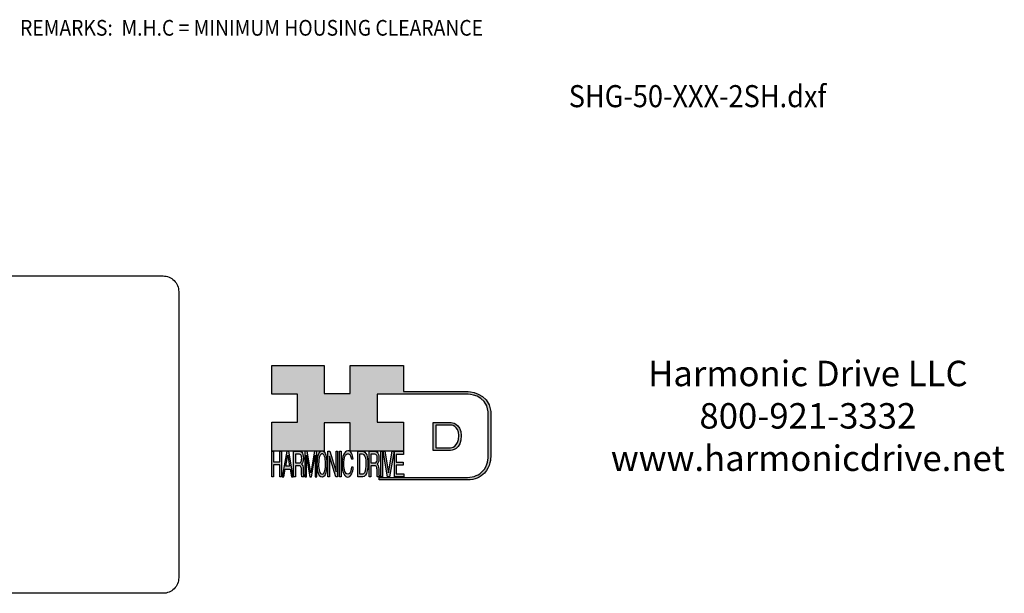
# Model space of a CAD drawing. Extents: x -323 to 343, y -375 to 118.
# Drawn here: x -32 to 343, y -375 to -156 of the extents above; entities that cross this region are included whole.
import ezdxf
from ezdxf.enums import TextEntityAlignment as Align

# ---------------------------------------------------------------- set-up
doc = ezdxf.new("R2010")
doc.units = 0
doc.header["$MEASUREMENT"] = 0
doc.layers.get('0').update_dxf_attribs({"linetype": 'CONTINUOUS'})
doc.layers.add('1', color=7, linetype='CONTINUOUS')
doc.layers.add('LAYER_1', color=5, linetype='CONTINUOUS')

# ---------------------------------------------------------------- blocks, each defined once
blk = doc.blocks.new('NTC')
blk.add_lwpolyline([(4.58, -10.79), (319.39, -10.79, -0.414214), (324.9, -16.3), (324.9, -117.41, -0.414214), (319.39, -122.92), (4.58, -122.92, -0.414214), (-0.93, -117.41), (-0.93, -16.3, -0.414214)], format="xyb", close=True)
blk = doc.blocks.new('AI9-BLK14')
at = {"layer": 'LAYER_1', "color": 7}
for points, knots in [([(-10.9, 10.88), (-10.9, 10.88), (-10.9, -10.88), (-10.9, -10.88), (-10.9, -10.88), (1.75, -10.88), (1.75, -10.88), (3.28, -10.88), (10.9, -10.32), (10.9, 0.68), (10.9, 10.62), (2.77, 10.88), (2.69, 10.88), (2.69, 10.88), (-9.9, 10.88), (-9.9, 10.88), (-9.9, 10.88), (-10.9, 10.88), (-10.9, 10.88)], [0, 0, 0, 0, 1, 1, 1, 2, 2, 2, 3, 3, 3, 4, 4, 4, 5, 5, 5, 6, 6, 6, 6]), ([(2.67, 8.88), (2.91, 8.87), (8.9, 8.62), (8.9, 0.68), (8.9, -8.19), (3.43, -8.88), (1.75, -8.88), (1.75, -8.88), (-7.23, -8.88), (-8.9, -8.88), (-8.9, -7.17), (-8.9, 7.17), (-8.9, 8.88), (-7.21, 8.88), (2.67, 8.88), (2.67, 8.88)], [0, 0, 0, 0, 1, 1, 1, 2, 2, 2, 3, 3, 3, 4, 4, 4, 5, 5, 5, 5])]:
    blk.add_open_spline(points, degree=3, knots=knots, dxfattribs=at)
blk = doc.blocks.new('AI9-BLK13')
at = {"layer": 'LAYER_1'}
h = blk.add_hatch(color=7, dxfattribs=at)
h.dxf.hatch_style = 2
h.paths.add_polyline_path([(-3.79, 10.74), (-2.47, 10.74), (-2.47, 1.87), (2.47, 1.87), (2.47, 10.74), (3.79, 10.74), (3.79, -10.74), (2.47, -10.74), (2.47, -0.68), (-2.47, -0.68), (-2.47, -10.74), (-3.79, -10.74)])
at = {"layer": 'LAYER_1', "color": 7}
blk.add_lwpolyline([(-3.79, 10.74), (-2.47, 10.74), (-2.47, 1.87), (2.47, 1.87), (2.47, 10.74), (3.79, 10.74), (3.79, -10.74), (2.47, -10.74), (2.47, -0.68), (-2.47, -0.68), (-2.47, -10.74), (-3.79, -10.74)], close=True, dxfattribs=at)
blk = doc.blocks.new('AI9-BLK11')
at = {"layer": 'LAYER_1', "color": 7}
for points, knots in [([(-3.97, -10.74), (-3.97, -10.74), (-2.65, -10.74), (-2.65, -10.74), (-2.65, -10.74), (-2.65, -1.52), (-2.65, -1.52), (-2.65, -1.52), (0.24, -1.52), (0.24, -1.52), (0.76, -1.52), (1.14, -1.65), (1.39, -1.92), (1.82, -2.39), (2.04, -3.34), (2.07, -4.74), (2.07, -4.74), (2.16, -8.32), (2.16, -8.32), (2.18, -9.16), (2.2, -9.73), (2.23, -10.02), (2.25, -10.31), (2.29, -10.55), (2.34, -10.74), (2.34, -10.74), (3.97, -10.74), (3.97, -10.74), (3.97, -10.74), (3.97, -10.25), (3.97, -10.25), (3.77, -10.06), (3.63, -9.62), (3.55, -8.94), (3.49, -8.54), (3.46, -7.94), (3.44, -7.12), (3.44, -7.12), (3.4, -4.23), (3.4, -4.23), (3.38, -2.98), (3.27, -2.08), (3.08, -1.52), (2.88, -0.97), (2.59, -0.52), (2.2, -0.18), (2.64, 0.32), (2.97, 0.98), (3.21, 1.8), (3.45, 2.61), (3.57, 3.67), (3.57, 4.95), (3.57, 7.42), (3.12, 9.11), (2.23, 10.02), (1.76, 10.5), (1.16, 10.74), (0.44, 10.74), (0.44, 10.74), (-3.97, 10.74), (-3.97, 10.74), (-3.97, 10.74), (-3.97, -10.74), (-3.97, -10.74)], [0, 0, 0, 0, 1, 1, 1, 2, 2, 2, 3, 3, 3, 4, 4, 4, 5, 5, 5, 6, 6, 6, 7, 7, 7, 8, 8, 8, 9, 9, 9, 10, 10, 10, 11, 11, 11, 12, 12, 12, 13, 13, 13, 14, 14, 14, 15, 15, 15, 16, 16, 16, 17, 17, 17, 18, 18, 18, 19, 19, 19, 20, 20, 20, 21, 21, 21, 21]), ([(-2.65, 0.9), (-2.65, 0.9), (-2.65, 8.18), (-2.65, 8.18), (-2.65, 8.18), (0.47, 8.18), (0.47, 8.18), (0.9, 8.18), (1.25, 8.03), (1.51, 7.75), (2, 7.19), (2.25, 6.16), (2.25, 4.64), (2.25, 3.23), (2.07, 2.26), (1.72, 1.72), (1.37, 1.17), (0.89, 0.9), (0.29, 0.9), (0.29, 0.9), (-2.65, 0.9), (-2.65, 0.9)], [0, 0, 0, 0, 1, 1, 1, 2, 2, 2, 3, 3, 3, 4, 4, 4, 5, 5, 5, 6, 6, 6, 7, 7, 7, 7])]:
    blk.add_open_spline(points, degree=3, knots=knots, dxfattribs=at)
blk = doc.blocks.new('AI9-BLK10')
at = {"layer": 'LAYER_1', "color": 7}
blk.add_open_spline([(-4.65, 10.74), (-4.65, 10.74), (-2.8, 10.74), (-2.8, 10.74), (-2.8, 10.74), (0, -7.42), (0, -7.42), (0, -7.42), (2.79, 10.74), (2.79, 10.74), (2.79, 10.74), (4.65, 10.74), (4.65, 10.74), (4.65, 10.74), (4.65, -10.74), (4.65, -10.74), (4.65, -10.74), (3.42, -10.74), (3.42, -10.74), (3.42, -10.74), (3.42, 1.94), (3.42, 1.94), (3.42, 2.38), (3.42, 3.1), (3.44, 4.11), (3.45, 5.13), (3.46, 6.21), (3.46, 7.38), (3.46, 7.38), (0.65, -10.74), (0.65, -10.74), (0.65, -10.74), (-0.66, -10.74), (-0.66, -10.74), (-0.66, -10.74), (-3.46, 7.38), (-3.46, 7.38), (-3.46, 7.38), (-3.46, 6.72), (-3.46, 6.72), (-3.46, 6.19), (-3.45, 5.39), (-3.44, 4.31), (-3.43, 3.24), (-3.42, 2.44), (-3.42, 1.94), (-3.42, 1.94), (-3.42, -10.74), (-3.42, -10.74), (-3.42, -10.74), (-4.65, -10.74), (-4.65, -10.74), (-4.65, -10.74), (-4.65, 10.74), (-4.65, 10.74)], degree=3, knots=[0, 0, 0, 0, 1, 1, 1, 2, 2, 2, 3, 3, 3, 4, 4, 4, 5, 5, 5, 6, 6, 6, 7, 7, 7, 8, 8, 8, 9, 9, 9, 10, 10, 10, 11, 11, 11, 12, 12, 12, 13, 13, 13, 14, 14, 14, 15, 15, 15, 16, 16, 16, 17, 17, 17, 18, 18, 18, 18], dxfattribs=at)
blk = doc.blocks.new('AI9-BLK9')
at = {"layer": 'LAYER_1', "color": 7}
for points in [[(-0.03, 11.36), (-1.32, 11.36), (-2.29, 10.03), (-2.94, 7.37), (-3.45, 5.31), (-3.7, 2.82), (-3.7, -0.09), (-3.7, -3.31), (-3.41, -5.97), (-2.81, -8.08), (-2.15, -10.26), (-1.23, -11.36), (-0.06, -11.36), (1.2, -11.36), (2.17, -10.11), (2.84, -7.61), (3.42, -5.48), (3.7, -2.81), (3.7, 0.39), (3.7, 3.36), (3.45, 5.79), (2.94, 7.7), (2.3, 10.14), (1.31, 11.36), (-0.03, 11.36)], [(0.07, -8.75), (-0.91, -8.75), (-1.61, -7.94), (-2.04, -6.3), (-2.47, -4.67), (-2.69, -2.66), (-2.69, -0.29), (-2.69, 2.69), (-2.44, 4.94), (-1.94, 6.46), (-1.44, 7.99), (-0.78, 8.75), (0.02, 8.75), (0.85, 8.75), (1.5, 7.98), (1.97, 6.44), (2.45, 4.9), (2.69, 2.87), (2.69, 0.34), (2.69, -2.05), (2.48, -4.16), (2.07, -6), (1.66, -7.83), (0.99, -8.75), (0.07, -8.75)]]:
    blk.add_open_spline(points, degree=3, knots=[0, 0, 0, 0, 1, 1, 1, 2, 2, 2, 3, 3, 3, 4, 4, 4, 5, 5, 5, 6, 6, 6, 7, 7, 7, 8, 8, 8, 8], dxfattribs=at)
blk = doc.blocks.new('AI9-BLK8')
at = {"layer": 'LAYER_1'}
h = blk.add_hatch(color=7, dxfattribs=at)
h.dxf.hatch_style = 2
h.paths.add_polyline_path([(-3.79, 10.74), (-2.27, 10.74), (2.56, -6.51), (2.56, 10.74), (3.79, 10.74), (3.79, -10.74), (2.33, -10.74), (-2.56, 6.55), (-2.56, -10.74), (-3.79, -10.74)])
at = {"layer": 'LAYER_1', "color": 7}
blk.add_lwpolyline([(-3.79, 10.74), (-2.27, 10.74), (2.56, -6.51), (2.56, 10.74), (3.79, 10.74), (3.79, -10.74), (2.33, -10.74), (-2.56, 6.55), (-2.56, -10.74), (-3.79, -10.74)], close=True, dxfattribs=at)
blk = doc.blocks.new('AI9-BLK7')
at = {"layer": 'LAYER_1'}
h = blk.add_hatch(color=7, dxfattribs=at)
h.dxf.hatch_style = 2
h.paths.add_polyline_path([(-0.66, 10.74), (0.66, 10.74), (0.66, -10.74), (-0.66, -10.74)])
at = {"layer": 'LAYER_1', "color": 7}
blk.add_lwpolyline([(-0.66, 10.74), (0.66, 10.74), (0.66, -10.74), (-0.66, -10.74)], close=True, dxfattribs=at)
blk = doc.blocks.new('AI9-BLK6')
at = {"layer": 'LAYER_1', "color": 7}
blk.add_open_spline([(3.06, 9.17), (3.74, 7.74), (4.11, 6.12), (4.19, 4.3), (4.19, 4.3), (2.87, 4.3), (2.87, 4.3), (2.72, 5.67), (2.44, 6.75), (2.01, 7.55), (1.58, 8.35), (0.98, 8.75), (0.21, 8.75), (-0.74, 8.75), (-1.5, 8.01), (-2.08, 6.53), (-2.66, 5.04), (-2.95, 2.77), (-2.95, -0.3), (-2.95, -2.81), (-2.69, -4.85), (-2.17, -6.41), (-1.65, -7.97), (-0.86, -8.75), (0.18, -8.75), (1.14, -8.75), (1.87, -7.93), (2.36, -6.28), (2.63, -5.41), (2.83, -4.26), (2.95, -2.84), (2.95, -2.84), (4.28, -2.84), (4.28, -2.84), (4.17, -5.11), (3.8, -7.01), (3.15, -8.54), (2.38, -10.39), (1.35, -11.31), (0.05, -11.31), (-1.07, -11.31), (-2.01, -10.56), (-2.77, -9.04), (-3.78, -7.05), (-4.28, -3.96), (-4.28, 0.21), (-4.28, 3.38), (-3.9, 5.98), (-3.15, 8.01), (-2.33, 10.21), (-1.21, 11.31), (0.23, 11.31), (1.44, 11.31), (2.39, 10.6), (3.06, 9.17)], degree=3, knots=[0, 0, 0, 0, 1, 1, 1, 2, 2, 2, 3, 3, 3, 4, 4, 4, 5, 5, 5, 6, 6, 6, 7, 7, 7, 8, 8, 8, 9, 9, 9, 10, 10, 10, 11, 11, 11, 12, 12, 12, 13, 13, 13, 14, 14, 14, 15, 15, 15, 16, 16, 16, 17, 17, 17, 18, 18, 18, 18], dxfattribs=at)
blk = doc.blocks.new('AI9-BLK5')
at = {"layer": 'LAYER_1', "color": 7}
for points, knots in [([(-3.95, -10.74), (-3.95, -10.74), (-0.09, -10.74), (-0.09, -10.74), (1.55, -10.74), (2.71, -9.11), (3.38, -5.85), (3.76, -4.01), (3.95, -1.95), (3.95, 0.33), (3.95, 3.28), (3.62, 5.7), (2.98, 7.59), (2.25, 9.69), (1.23, 10.74), (-0.08, 10.74), (-0.08, 10.74), (-3.95, 10.74), (-3.95, 10.74), (-3.95, 10.74), (-3.95, -10.74), (-3.95, -10.74)], [0, 0, 0, 0, 1, 1, 1, 2, 2, 2, 3, 3, 3, 4, 4, 4, 5, 5, 5, 6, 6, 6, 7, 7, 7, 7]), ([(-2.62, -8.27), (-2.62, -8.27), (-2.62, 8.18), (-2.62, 8.18), (-2.62, 8.18), (-0.34, 8.18), (-0.34, 8.18), (0.7, 8.18), (1.45, 7.45), (1.92, 5.98), (2.39, 4.51), (2.62, 2.45), (2.62, -0.2), (2.62, -0.9), (2.59, -1.64), (2.52, -2.45), (2.41, -3.8), (2.23, -4.91), (1.98, -5.77), (1.66, -6.85), (1.25, -7.58), (0.75, -7.96), (0.47, -8.17), (0.11, -8.27), (-0.32, -8.27), (-0.32, -8.27), (-2.62, -8.27), (-2.62, -8.27)], [0, 0, 0, 0, 1, 1, 1, 2, 2, 2, 3, 3, 3, 4, 4, 4, 5, 5, 5, 6, 6, 6, 7, 7, 7, 8, 8, 8, 9, 9, 9, 9])]:
    blk.add_open_spline(points, degree=3, knots=knots, dxfattribs=at)
blk = doc.blocks.new('AI9-BLK4')
at = {"layer": 'LAYER_1', "color": 7}
for points, knots in [([(-3.97, -10.74), (-3.97, -10.74), (-2.65, -10.74), (-2.65, -10.74), (-2.65, -10.74), (-2.65, -1.52), (-2.65, -1.52), (-2.65, -1.52), (0.24, -1.52), (0.24, -1.52), (0.76, -1.52), (1.14, -1.65), (1.39, -1.92), (1.82, -2.39), (2.04, -3.34), (2.07, -4.74), (2.07, -4.74), (2.16, -8.32), (2.16, -8.32), (2.18, -9.16), (2.2, -9.73), (2.23, -10.02), (2.25, -10.31), (2.29, -10.55), (2.34, -10.74), (2.34, -10.74), (3.97, -10.74), (3.97, -10.74), (3.97, -10.74), (3.97, -10.25), (3.97, -10.25), (3.77, -10.06), (3.63, -9.62), (3.55, -8.94), (3.49, -8.54), (3.46, -7.94), (3.44, -7.12), (3.44, -7.12), (3.4, -4.23), (3.4, -4.23), (3.38, -2.98), (3.27, -2.08), (3.08, -1.52), (2.88, -0.97), (2.59, -0.52), (2.2, -0.18), (2.64, 0.32), (2.97, 0.98), (3.21, 1.8), (3.45, 2.61), (3.57, 3.67), (3.57, 4.95), (3.57, 7.42), (3.12, 9.11), (2.23, 10.02), (1.76, 10.5), (1.16, 10.74), (0.44, 10.74), (0.44, 10.74), (-3.97, 10.74), (-3.97, 10.74), (-3.97, 10.74), (-3.97, -10.74), (-3.97, -10.74)], [0, 0, 0, 0, 1, 1, 1, 2, 2, 2, 3, 3, 3, 4, 4, 4, 5, 5, 5, 6, 6, 6, 7, 7, 7, 8, 8, 8, 9, 9, 9, 10, 10, 10, 11, 11, 11, 12, 12, 12, 13, 13, 13, 14, 14, 14, 15, 15, 15, 16, 16, 16, 17, 17, 17, 18, 18, 18, 19, 19, 19, 20, 20, 20, 21, 21, 21, 21]), ([(-2.65, 0.9), (-2.65, 0.9), (-2.65, 8.18), (-2.65, 8.18), (-2.65, 8.18), (0.47, 8.18), (0.47, 8.18), (0.9, 8.18), (1.25, 8.03), (1.51, 7.75), (2, 7.19), (2.25, 6.16), (2.25, 4.64), (2.25, 3.23), (2.07, 2.26), (1.72, 1.72), (1.37, 1.17), (0.89, 0.9), (0.29, 0.9), (0.29, 0.9), (-2.65, 0.9), (-2.65, 0.9)], [0, 0, 0, 0, 1, 1, 1, 2, 2, 2, 3, 3, 3, 4, 4, 4, 5, 5, 5, 6, 6, 6, 7, 7, 7, 7])]:
    blk.add_open_spline(points, degree=3, knots=knots, dxfattribs=at)
blk = doc.blocks.new('AI9-BLK3')
at = {"layer": 'LAYER_1'}
h = blk.add_hatch(color=7, dxfattribs=at)
h.dxf.hatch_style = 2
h.paths.add_polyline_path([(-0.66, 10.74), (0.66, 10.74), (0.66, -10.74), (-0.66, -10.74)])
at = {"layer": 'LAYER_1', "color": 7}
blk.add_lwpolyline([(-0.66, 10.74), (0.66, 10.74), (0.66, -10.74), (-0.66, -10.74)], close=True, dxfattribs=at)
blk = doc.blocks.new('AI9-BLK2')
at = {"layer": 'LAYER_1'}
h = blk.add_hatch(color=7, dxfattribs=at)
h.dxf.hatch_style = 2
h.paths.add_polyline_path([(-2.79, 10.74), (0, -7.55), (2.77, 10.74), (4.23, 10.74), (0.69, -10.74), (-0.71, -10.74), (-4.23, 10.74)])
at = {"layer": 'LAYER_1', "color": 7}
blk.add_lwpolyline([(-2.79, 10.74), (0, -7.55), (2.77, 10.74), (4.23, 10.74), (0.69, -10.74), (-0.71, -10.74), (-4.23, 10.74)], close=True, dxfattribs=at)
blk = doc.blocks.new('AI9-BLK1')
at = {"layer": 'LAYER_1'}
h = blk.add_hatch(color=7, dxfattribs=at)
h.dxf.hatch_style = 2
h.paths.add_polyline_path([(-3.57, 10.74), (3.48, 10.74), (3.48, 8.09), (-2.25, 8.09), (-2.25, 1.57), (3.04, 1.57), (3.04, -0.9), (-2.25, -0.9), (-2.25, -8.18), (3.57, -8.18), (3.57, -10.74), (-3.57, -10.74)])
at = {"layer": 'LAYER_1', "color": 7}
blk.add_lwpolyline([(-3.57, 10.74), (3.48, 10.74), (3.48, 8.09), (-2.25, 8.09), (-2.25, 1.57), (3.04, 1.57), (3.04, -0.9), (-2.25, -0.9), (-2.25, -8.18), (3.57, -8.18), (3.57, -10.74), (-3.57, -10.74)], close=True, dxfattribs=at)
blk = doc.blocks.new('HD_LLC_logo_OT5')
at = {"linetype": 'Continuous'}
h = blk.add_hatch(color=256, dxfattribs=at)
edge = h.paths.add_edge_path()
edge.add_spline(control_points=[(193.3, 186.15), (193.3, 186.19), (193.3, 219.69), (193.3, 219.69), (193.3, 219.69), (193.3, 219.75), (193.3, 219.75), (191.53, 235.46), (175.15, 235.25), (174.98, 235.24), (174.98, 235.24), (125.88, 235.24), (125.88, 235.24), (125.88, 235.24), (125.88, 255.53), (125.88, 255.53), (125.88, 255.53), (84.56, 255.53), (84.56, 255.53), (84.56, 255.53), (84.56, 233.79), (84.56, 233.79), (84.56, 233.79), (64.42, 233.79), (64.42, 233.79), (64.42, 233.79), (64.42, 255.53), (64.42, 255.53), (64.42, 255.53), (23.92, 255.53), (23.92, 255.53), (23.92, 255.53), (23.92, 233.24), (23.92, 233.24), (23.92, 233.24), (43.66, 233.24), (43.66, 233.24), (43.66, 233.24), (43.66, 211.52), (43.66, 211.52), (43.66, 211.52), (23.92, 211.52), (23.92, 211.52), (23.92, 211.52), (23.92, 189.23), (23.92, 189.23), (23.92, 189.23), (64.42, 189.23), (64.42, 189.23), (64.42, 189.23), (64.42, 211.07), (64.42, 211.07), (64.42, 211.07), (84.56, 211.07), (84.56, 211.07), (84.56, 211.07), (84.56, 189.23), (84.56, 189.23), (84.56, 189.23), (125.88, 189.23), (125.88, 189.23), (125.88, 189.23), (125.88, 211.52), (125.88, 211.52), (125.88, 211.52), (105.32, 211.52), (105.32, 211.52), (105.32, 211.52), (105.32, 233.24), (105.32, 233.24), (105.32, 233.24), (175, 233.24), (175, 233.24), (175.63, 233.26), (189.72, 233.4), (191.3, 219.57), (191.3, 219.43), (191.3, 186.11), (191.3, 186.11), (191.3, 186.11), (191.31, 186.09), (191.31, 186.09), (191.31, 186.08), (191.31, 185.96), (191.31, 185.74), (191.31, 184.21), (191.05, 177.96), (186.99, 173.57), (184.25, 170.61), (180.32, 169.03), (175.3, 168.88), (175.3, 168.88), (107.01, 168.88), (107.01, 168.88), (107.01, 168.88), (107.01, 166.88), (107.01, 166.88), (107.01, 166.88), (175.33, 166.88), (175.33, 166.88), (180.95, 167.05), (185.36, 168.84), (188.47, 172.22), (192.96, 177.1), (193.31, 183.72), (193.31, 185.65), (193.31, 185.92), (193.31, 186.09), (193.3, 186.15)], knot_values=[0, 0, 0, 0, 1, 1, 1, 2, 2, 2, 3, 3, 3, 4, 4, 4, 5, 5, 5, 6, 6, 6, 7, 7, 7, 8, 8, 8, 9, 9, 9, 10, 10, 10, 11, 11, 11, 12, 12, 12, 13, 13, 13, 14, 14, 14, 15, 15, 15, 16, 16, 16, 17, 17, 17, 18, 18, 18, 19, 19, 19, 20, 20, 20, 21, 21, 21, 22, 22, 22, 23, 23, 23, 24, 24, 24, 25, 25, 25, 26, 26, 26, 27, 27, 27, 28, 28, 28, 29, 29, 29, 30, 30, 30, 31, 31, 31, 32, 32, 32, 33, 33, 33, 34, 34, 34, 35, 35, 35, 36, 36, 36, 36], degree=3, periodic=0)
h = blk.add_hatch(color=256, dxfattribs=at)
edge = h.paths.add_edge_path()
edge.add_spline(control_points=[(148.66, 211.39), (148.66, 211.39), (148.66, 189.63), (148.66, 189.63), (148.66, 189.63), (161.32, 189.63), (161.32, 189.63), (162.84, 189.63), (170.47, 190.19), (170.47, 201.19), (170.47, 211.13), (162.34, 211.39), (162.25, 211.39), (162.25, 211.39), (149.66, 211.39), (149.66, 211.39), (149.66, 211.39), (148.66, 211.39), (148.66, 211.39)], knot_values=[0, 0, 0, 0, 1, 1, 1, 2, 2, 2, 3, 3, 3, 4, 4, 4, 5, 5, 5, 6, 6, 6, 6], degree=3, periodic=0)
edge = h.paths.add_edge_path(flags=16)
edge.add_spline(control_points=[(162.24, 209.39), (162.47, 209.39), (168.47, 209.13), (168.47, 201.19), (168.47, 192.32), (162.99, 191.63), (161.32, 191.63), (161.32, 191.63), (152.33, 191.63), (150.66, 191.63), (150.66, 193.34), (150.66, 207.69), (150.66, 209.39), (152.35, 209.39), (162.24, 209.39), (162.24, 209.39)], knot_values=[0, 0, 0, 0, 1, 1, 1, 2, 2, 2, 3, 3, 3, 4, 4, 4, 5, 5, 5, 5], degree=3, periodic=0)
h = blk.add_hatch(color=256, dxfattribs=at)
h.paths.add_polyline_path([(35.48, 189.09), (31.84, 169.34), (33.22, 169.34), (34.27, 175.26), (38.05, 175.26), (39.05, 169.34), (40.44, 169.34), (36.95, 189.09)])
h.paths.add_polyline_path([(37.68, 177.45), (34.66, 177.45), (36.2, 186.17)], flags=16)
h = blk.add_hatch(color=256, dxfattribs=at)
edge = h.paths.add_edge_path(flags=16)
edge.add_spline(control_points=[(42.12, 180.05), (42.12, 180.05), (42.12, 186.74), (42.12, 186.74), (42.12, 186.74), (45.23, 186.74), (45.23, 186.74), (45.67, 186.74), (46.02, 186.61), (46.27, 186.34), (46.77, 185.83), (47.01, 184.88), (47.01, 183.49), (47.01, 182.19), (46.84, 181.29), (46.49, 180.79), (46.13, 180.29), (45.66, 180.05), (45.06, 180.05), (45.06, 180.05), (42.12, 180.05), (42.12, 180.05)], knot_values=[0, 0, 0, 0, 1, 1, 1, 2, 2, 2, 3, 3, 3, 4, 4, 4, 5, 5, 5, 6, 6, 6, 7, 7, 7, 7], degree=3, periodic=0)
edge = h.paths.add_edge_path()
edge.add_spline(control_points=[(40.8, 169.34), (40.8, 169.34), (42.12, 169.34), (42.12, 169.34), (42.12, 169.34), (42.12, 177.81), (42.12, 177.81), (42.12, 177.81), (45.01, 177.81), (45.01, 177.81), (45.53, 177.81), (45.91, 177.69), (46.16, 177.45), (46.58, 177.01), (46.81, 176.15), (46.84, 174.85), (46.84, 174.85), (46.93, 171.56), (46.93, 171.56), (46.95, 170.78), (46.97, 170.26), (46.99, 170), (47.02, 169.73), (47.05, 169.51), (47.1, 169.34), (47.1, 169.34), (48.73, 169.34), (48.73, 169.34), (48.73, 169.34), (48.73, 169.78), (48.73, 169.78), (48.53, 169.96), (48.39, 170.36), (48.31, 170.99), (48.26, 171.35), (48.23, 171.91), (48.21, 172.66), (48.21, 172.66), (48.16, 175.32), (48.16, 175.32), (48.14, 176.47), (48.03, 177.3), (47.84, 177.81), (47.65, 178.33), (47.36, 178.74), (46.97, 179.05), (47.4, 179.51), (47.74, 180.11), (47.98, 180.87), (48.22, 181.62), (48.34, 182.59), (48.34, 183.77), (48.34, 186.04), (47.89, 187.59), (47, 188.43), (46.53, 188.87), (45.93, 189.09), (45.21, 189.09), (45.21, 189.09), (40.8, 189.09), (40.8, 189.09), (40.8, 189.09), (40.8, 169.34), (40.8, 169.34)], knot_values=[0, 0, 0, 0, 1, 1, 1, 2, 2, 2, 3, 3, 3, 4, 4, 4, 5, 5, 5, 6, 6, 6, 7, 7, 7, 8, 8, 8, 9, 9, 9, 10, 10, 10, 11, 11, 11, 12, 12, 12, 13, 13, 13, 14, 14, 14, 15, 15, 15, 16, 16, 16, 17, 17, 17, 18, 18, 18, 19, 19, 19, 20, 20, 20, 21, 21, 21, 21], degree=3, periodic=0)
h = blk.add_hatch(color=256, dxfattribs=at)
edge = h.paths.add_edge_path()
edge.add_spline(control_points=[(49.39, 189.09), (49.39, 189.09), (51.25, 189.09), (51.25, 189.09), (51.25, 189.09), (54.05, 172.39), (54.05, 172.39), (54.05, 172.39), (56.84, 189.09), (56.84, 189.09), (56.84, 189.09), (58.7, 189.09), (58.7, 189.09), (58.7, 189.09), (58.7, 169.34), (58.7, 169.34), (58.7, 169.34), (57.46, 169.34), (57.46, 169.34), (57.46, 169.34), (57.46, 181), (57.46, 181), (57.46, 181.4), (57.47, 182.07), (57.49, 183), (57.5, 183.93), (57.51, 184.93), (57.51, 186), (57.51, 186), (54.7, 169.34), (54.7, 169.34), (54.7, 169.34), (53.38, 169.34), (53.38, 169.34), (53.38, 169.34), (50.59, 186), (50.59, 186), (50.59, 186), (50.59, 185.39), (50.59, 185.39), (50.59, 184.91), (50.59, 184.17), (50.61, 183.18), (50.62, 182.19), (50.63, 181.46), (50.63, 181), (50.63, 181), (50.63, 169.34), (50.63, 169.34), (50.63, 169.34), (49.39, 169.34), (49.39, 169.34), (49.39, 169.34), (49.39, 189.09), (49.39, 189.09)], knot_values=[0, 0, 0, 0, 1, 1, 1, 2, 2, 2, 3, 3, 3, 4, 4, 4, 5, 5, 5, 6, 6, 6, 7, 7, 7, 8, 8, 8, 9, 9, 9, 10, 10, 10, 11, 11, 11, 12, 12, 12, 13, 13, 13, 14, 14, 14, 15, 15, 15, 16, 16, 16, 17, 17, 17, 18, 18, 18, 18], degree=3, periodic=0)
h = blk.add_hatch(color=256, dxfattribs=at)
edge = h.paths.add_edge_path(flags=16)
edge.add_spline(control_points=[(62.86, 171.34), (61.88, 171.34), (61.18, 172.07), (60.75, 173.54), (60.32, 175.01), (60.1, 176.82), (60.1, 178.96), (60.1, 181.63), (60.35, 183.66), (60.85, 185.03), (61.35, 186.41), (62.01, 187.09), (62.81, 187.09), (63.64, 187.09), (64.29, 186.4), (64.76, 185.01), (65.24, 183.63), (65.48, 181.8), (65.48, 179.52), (65.48, 177.37), (65.27, 175.47), (64.86, 173.82), (64.45, 172.16), (63.78, 171.34), (62.86, 171.34)], knot_values=[0, 0, 0, 0, 1, 1, 1, 2, 2, 2, 3, 3, 3, 4, 4, 4, 5, 5, 5, 6, 6, 6, 7, 7, 7, 8, 8, 8, 8], degree=3, periodic=0)
edge = h.paths.add_edge_path()
edge.add_spline(control_points=[(62.76, 189.43), (61.47, 189.43), (60.5, 188.24), (59.85, 185.85), (59.34, 183.99), (59.09, 181.75), (59.09, 179.14), (59.09, 176.24), (59.38, 173.84), (59.98, 171.94), (60.64, 169.98), (61.56, 169), (62.73, 169), (63.99, 169), (64.96, 170.12), (65.63, 172.37), (66.21, 174.28), (66.49, 176.68), (66.49, 179.57), (66.49, 182.24), (66.24, 184.43), (65.73, 186.14), (65.09, 188.34), (64.1, 189.43), (62.76, 189.43)], knot_values=[0, 0, 0, 0, 1, 1, 1, 2, 2, 2, 3, 3, 3, 4, 4, 4, 5, 5, 5, 6, 6, 6, 7, 7, 7, 8, 8, 8, 8], degree=3, periodic=0)
h = blk.add_hatch(color=256, dxfattribs=at)
edge = h.paths.add_edge_path()
edge.add_spline(control_points=[(85.62, 187.47), (86.29, 186.18), (86.67, 184.72), (86.75, 183.08), (86.75, 183.08), (85.42, 183.08), (85.42, 183.08), (85.28, 184.32), (84.99, 185.29), (84.57, 186.01), (84.14, 186.73), (83.54, 187.09), (82.77, 187.09), (81.82, 187.09), (81.05, 186.42), (80.47, 185.09), (79.89, 183.75), (79.6, 181.7), (79.6, 178.95), (79.6, 176.68), (79.86, 174.85), (80.39, 173.45), (80.91, 172.04), (81.69, 171.34), (82.74, 171.34), (83.69, 171.34), (84.42, 172.08), (84.92, 173.57), (85.19, 174.35), (85.38, 175.38), (85.51, 176.65), (85.51, 176.65), (86.83, 176.65), (86.83, 176.65), (86.73, 174.62), (86.35, 172.91), (85.71, 171.53), (84.94, 169.87), (83.9, 169.03), (82.61, 169.03), (81.49, 169.03), (80.55, 169.71), (79.78, 171.07), (78.78, 172.87), (78.28, 175.65), (78.28, 179.4), (78.28, 182.26), (78.65, 184.59), (79.4, 186.42), (80.22, 188.4), (81.35, 189.39), (82.78, 189.39), (84, 189.39), (84.95, 188.75), (85.62, 187.47)], knot_values=[0, 0, 0, 0, 1, 1, 1, 2, 2, 2, 3, 3, 3, 4, 4, 4, 5, 5, 5, 6, 6, 6, 7, 7, 7, 8, 8, 8, 9, 9, 9, 10, 10, 10, 11, 11, 11, 12, 12, 12, 13, 13, 13, 14, 14, 14, 15, 15, 15, 16, 16, 16, 17, 17, 17, 18, 18, 18, 18], degree=3, periodic=0)
h = blk.add_hatch(color=256, dxfattribs=at)
edge = h.paths.add_edge_path(flags=16)
edge.add_spline(control_points=[(91.7, 171.61), (91.7, 171.61), (91.7, 186.74), (91.7, 186.74), (91.7, 186.74), (93.99, 186.74), (93.99, 186.74), (95.02, 186.74), (95.77, 186.06), (96.24, 184.71), (96.71, 183.36), (96.95, 181.47), (96.95, 179.03), (96.95, 178.39), (96.91, 177.7), (96.85, 176.96), (96.73, 175.72), (96.55, 174.7), (96.3, 173.9), (95.98, 172.91), (95.58, 172.24), (95.08, 171.89), (94.79, 171.7), (94.43, 171.61), (94, 171.61), (94, 171.61), (91.7, 171.61), (91.7, 171.61)], knot_values=[0, 0, 0, 0, 1, 1, 1, 2, 2, 2, 3, 3, 3, 4, 4, 4, 5, 5, 5, 6, 6, 6, 7, 7, 7, 8, 8, 8, 9, 9, 9, 9], degree=3, periodic=0)
edge = h.paths.add_edge_path()
edge.add_spline(control_points=[(90.38, 169.34), (90.38, 169.34), (94.23, 169.34), (94.23, 169.34), (95.87, 169.34), (97.03, 170.83), (97.71, 173.83), (98.08, 175.52), (98.27, 177.42), (98.27, 179.52), (98.27, 182.23), (97.95, 184.46), (97.3, 186.2), (96.58, 188.13), (95.56, 189.09), (94.24, 189.09), (94.24, 189.09), (90.38, 189.09), (90.38, 189.09), (90.38, 189.09), (90.38, 169.34), (90.38, 169.34)], knot_values=[0, 0, 0, 0, 1, 1, 1, 2, 2, 2, 3, 3, 3, 4, 4, 4, 5, 5, 5, 6, 6, 6, 7, 7, 7, 7], degree=3, periodic=0)
h = blk.add_hatch(color=256, dxfattribs=at)
edge = h.paths.add_edge_path(flags=16)
edge.add_spline(control_points=[(100.56, 180.05), (100.56, 180.05), (100.56, 186.74), (100.56, 186.74), (100.56, 186.74), (103.67, 186.74), (103.67, 186.74), (104.11, 186.74), (104.46, 186.61), (104.72, 186.34), (105.21, 185.83), (105.46, 184.88), (105.46, 183.49), (105.46, 182.19), (105.28, 181.29), (104.93, 180.79), (104.58, 180.29), (104.1, 180.05), (103.5, 180.05), (103.5, 180.05), (100.56, 180.05), (100.56, 180.05)], knot_values=[0, 0, 0, 0, 1, 1, 1, 2, 2, 2, 3, 3, 3, 4, 4, 4, 5, 5, 5, 6, 6, 6, 7, 7, 7, 7], degree=3, periodic=0)
edge = h.paths.add_edge_path()
edge.add_spline(control_points=[(99.24, 169.34), (99.24, 169.34), (100.56, 169.34), (100.56, 169.34), (100.56, 169.34), (100.56, 177.81), (100.56, 177.81), (100.56, 177.81), (103.45, 177.81), (103.45, 177.81), (103.97, 177.81), (104.35, 177.69), (104.6, 177.45), (105.02, 177.01), (105.25, 176.15), (105.28, 174.85), (105.28, 174.85), (105.37, 171.56), (105.37, 171.56), (105.39, 170.78), (105.41, 170.26), (105.44, 170), (105.46, 169.73), (105.5, 169.51), (105.55, 169.34), (105.55, 169.34), (107.18, 169.34), (107.18, 169.34), (107.18, 169.34), (107.18, 169.78), (107.18, 169.78), (106.98, 169.96), (106.83, 170.36), (106.75, 170.99), (106.7, 171.35), (106.67, 171.91), (106.65, 172.66), (106.65, 172.66), (106.6, 175.32), (106.6, 175.32), (106.58, 176.47), (106.48, 177.3), (106.28, 177.81), (106.09, 178.33), (105.8, 178.74), (105.41, 179.05), (105.84, 179.51), (106.18, 180.11), (106.42, 180.87), (106.66, 181.62), (106.78, 182.59), (106.78, 183.77), (106.78, 186.04), (106.33, 187.59), (105.44, 188.43), (104.97, 188.87), (104.37, 189.09), (103.65, 189.09), (103.65, 189.09), (99.24, 189.09), (99.24, 189.09), (99.24, 189.09), (99.24, 169.34), (99.24, 169.34)], knot_values=[0, 0, 0, 0, 1, 1, 1, 2, 2, 2, 3, 3, 3, 4, 4, 4, 5, 5, 5, 6, 6, 6, 7, 7, 7, 8, 8, 8, 9, 9, 9, 10, 10, 10, 11, 11, 11, 12, 12, 12, 13, 13, 13, 14, 14, 14, 15, 15, 15, 16, 16, 16, 17, 17, 17, 18, 18, 18, 19, 19, 19, 20, 20, 20, 21, 21, 21, 21], degree=3, periodic=0)
at = {"layer": 'LAYER_1', "color": 7}
for p, q in [((35.48, 189.09), (31.84, 169.34)), ((34.66, 177.45), (36.2, 186.17)), ((36.95, 189.09), (35.48, 189.09)), ((36.2, 186.17), (37.68, 177.45)), ((40.44, 169.34), (36.95, 189.09)), ((33.22, 169.34), (34.27, 175.26)), ((34.27, 175.26), (38.05, 175.26)), ((37.68, 177.45), (34.66, 177.45)), ((38.05, 175.26), (39.05, 169.34)), ((31.84, 169.34), (33.22, 169.34)), ((39.05, 169.34), (40.44, 169.34))]:
    blk.add_line(p, q, dxfattribs=at)
blk.add_open_spline([(193.3, 186.15), (193.3, 186.19), (193.3, 219.69), (193.3, 219.69), (193.3, 219.69), (193.3, 219.75), (193.3, 219.75), (191.53, 235.46), (175.15, 235.25), (174.98, 235.24), (174.98, 235.24), (125.88, 235.24), (125.88, 235.24), (125.88, 235.24), (125.88, 255.53), (125.88, 255.53), (125.88, 255.53), (84.56, 255.53), (84.56, 255.53), (84.56, 255.53), (84.56, 233.79), (84.56, 233.79), (84.56, 233.79), (64.42, 233.79), (64.42, 233.79), (64.42, 233.79), (64.42, 255.53), (64.42, 255.53), (64.42, 255.53), (23.92, 255.53), (23.92, 255.53), (23.92, 255.53), (23.92, 233.24), (23.92, 233.24), (23.92, 233.24), (43.66, 233.24), (43.66, 233.24), (43.66, 233.24), (43.66, 211.52), (43.66, 211.52), (43.66, 211.52), (23.92, 211.52), (23.92, 211.52), (23.92, 211.52), (23.92, 189.23), (23.92, 189.23), (23.92, 189.23), (64.42, 189.23), (64.42, 189.23), (64.42, 189.23), (64.42, 211.07), (64.42, 211.07), (64.42, 211.07), (84.56, 211.07), (84.56, 211.07), (84.56, 211.07), (84.56, 189.23), (84.56, 189.23), (84.56, 189.23), (125.88, 189.23), (125.88, 189.23), (125.88, 189.23), (125.88, 211.52), (125.88, 211.52), (125.88, 211.52), (105.32, 211.52), (105.32, 211.52), (105.32, 211.52), (105.32, 233.24), (105.32, 233.24), (105.32, 233.24), (175, 233.24), (175, 233.24), (175.63, 233.26), (189.72, 233.4), (191.3, 219.57), (191.3, 219.43), (191.3, 186.11), (191.3, 186.11), (191.3, 186.11), (191.31, 186.09), (191.31, 186.09), (191.31, 186.08), (191.31, 185.96), (191.31, 185.74), (191.31, 184.21), (191.05, 177.96), (186.99, 173.57), (184.25, 170.61), (180.32, 169.03), (175.3, 168.88), (175.3, 168.88), (107.01, 168.88), (107.01, 168.88), (107.01, 168.88), (107.01, 166.88), (107.01, 166.88), (107.01, 166.88), (175.33, 166.88), (175.33, 166.88), (180.95, 167.05), (185.36, 168.84), (188.47, 172.22), (192.96, 177.1), (193.31, 183.72), (193.31, 185.65), (193.31, 185.92), (193.31, 186.09), (193.3, 186.15)], degree=3, knots=[0, 0, 0, 0, 1, 1, 1, 2, 2, 2, 3, 3, 3, 4, 4, 4, 5, 5, 5, 6, 6, 6, 7, 7, 7, 8, 8, 8, 9, 9, 9, 10, 10, 10, 11, 11, 11, 12, 12, 12, 13, 13, 13, 14, 14, 14, 15, 15, 15, 16, 16, 16, 17, 17, 17, 18, 18, 18, 19, 19, 19, 20, 20, 20, 21, 21, 21, 22, 22, 22, 23, 23, 23, 24, 24, 24, 25, 25, 25, 26, 26, 26, 27, 27, 27, 28, 28, 28, 29, 29, 29, 30, 30, 30, 31, 31, 31, 32, 32, 32, 33, 33, 33, 34, 34, 34, 35, 35, 35, 36, 36, 36, 36], dxfattribs=at)
blk.add_blockref('AI9-BLK14', (159.56, 200.51), dxfattribs=at)
for name, p, yscale in [('AI9-BLK13', (27.7, 179.21), 0.9200000000000002), ('AI9-BLK11', (44.77, 179.21), 0.9200000000000002), ('AI9-BLK10', (54.05, 179.21), 0.9200000000000002), ('AI9-BLK9', (62.79, 179.21), 0.9), ('AI9-BLK8', (71.03, 179.21), 0.9200000000000002), ('AI9-BLK7', (76.94, 179.21), 0.9200000000000002), ('AI9-BLK6', (82.56, 179.21), 0.9), ('AI9-BLK5', (94.32, 179.21), 0.9200000000000002), ('AI9-BLK4', (103.21, 179.21), 0.9200000000000002), ('AI9-BLK3', (108.85, 179.21), 0.9200000000000002), ('AI9-BLK2', (114.2, 179.21), 0.9200000000000002), ('AI9-BLK1', (122.41, 179.21), 0.9200000000000002)]:
    blk.add_blockref(name, p, dxfattribs=dict(at, yscale=yscale))
blk = doc.blocks.new('HD logo-new')
at = {"color": 3, "xscale": 0.2999999999999971, "yscale": 0.3000000000000007, "zscale": 0.3}
blk.add_blockref('HD_LLC_logo_OT5', (-27.16, -68.37), dxfattribs=at)
blk = doc.blocks.new('HD LLC')
at = {"insert": (-2.31, 1.25), "char_height": 5.6754, "width": 236.1829, "attachment_point": 5}
blk.add_mtext('Harmonic Drive LLC\\P800-921-3332\\Pwww.harmonicdrive.net', dxfattribs=at)

msp = doc.modelspace()

# ---------------------------------------------------------------- block references
for name, p, xscale, yscale, zscale in [('NTC', (-322.26164, -242.18536), 1.08, 1.08, 1.08), ('HD logo-new', (96.97346, -301.58855), 1.642913999999999, 1.642913999999999, 1.642913999999999), ('HD LLC', (272.47284, -310.61258), 1.709870323755906, 1.709870323755906, 1.709870323755906)]:
    msp.add_blockref(name, p, dxfattribs=dict(xscale=xscale, yscale=yscale, zscale=zscale))

# ---------------------------------------------------------------- texts
at = {"layer": '1', "color": 0, "width": 0.9}
msp.add_text('REMARKS:  M.H.C = MINIMUM HOUSING CLEARANCE', height=6, dxfattribs=at).set_placement((56.40388, -159.14302), align=Align.MIDDLE_CENTER)
msp.add_text('SHG-50-XXX-2SH.dxf', height=8.4332857, dxfattribs=at).set_placement((177.36224, -189.44263))

doc.saveas('drawing.dxf')
